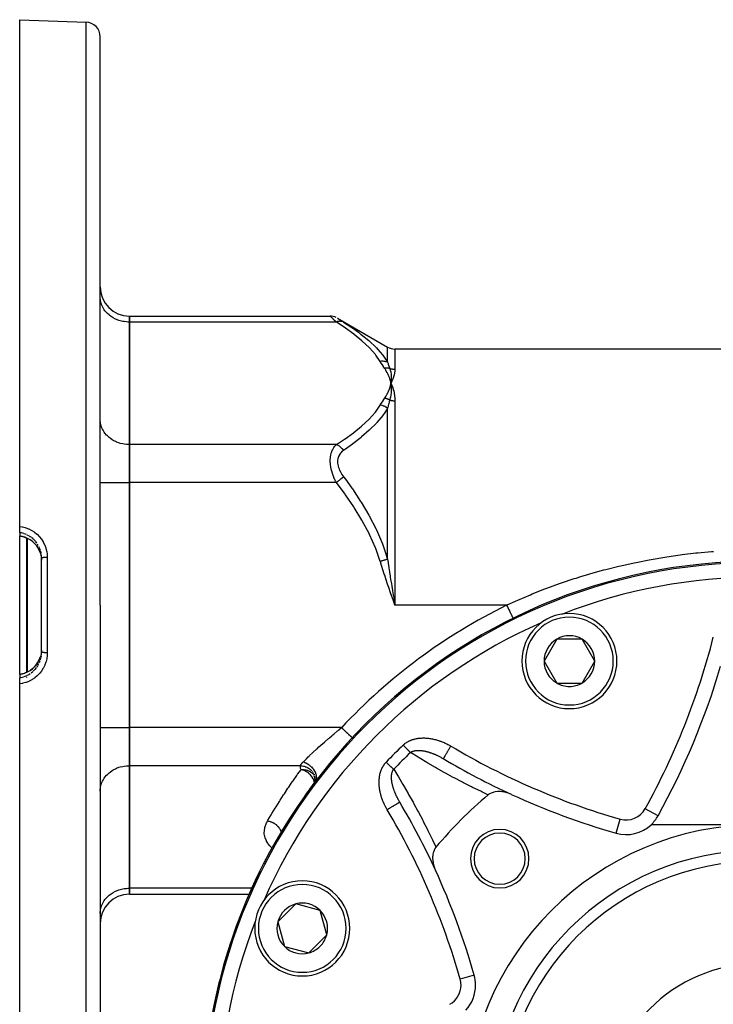
# Model space of a CAD drawing. Units: millimetres. Extents: x -312 to 522, y -345 to 345.
# Drawn here: x 130 to 225, y -22 to 113 of the extents above; entities that cross this region are included whole.
import ezdxf

# ---------------------------------------------------------------- set-up
doc = ezdxf.new("R2010")
doc.units = ezdxf.units.MM
doc.linetypes.add('DASHED', pattern=[9.652, 8.128, -1.524])
doc.layers.add('nevidi', color=4, linetype='DASHED')

msp = doc.modelspace()

# ---------------------------------------------------------------- linework, layer by layer
at = {"color": 2}
for p, q in [((129.87, 113), (138.94, 112.68)), ((129.87, 43.76), (129.87, 113)), ((140.87, 33), (140.87, 110.68)), ((140.87, 33), (140.87, 110.68)), ((140.87, 74.98), (140.87, 75.15)), ((144.87, 72.49), (172.33, 72.49)), ((144.87, 71.68), (144.87, 72.49)), ((144.87, 72.49), (144.87, 71.68)), ((144.87, 72.49), (144.87, 71.68)), ((144.87, 71.68), (144.87, 54.94)), ((144.87, 71.68), (144.87, 54.94)), ((144.87, 54.94), (144.87, 71.68)), ((173.35, 72.21), (180.17, 68.27)), ((280.56, 68), (181.17, 68)), ((180.58, 63.61), (180.64, 63.31)), ((180.59, 63.61), (180.64, 63.31)), ((180.6, 63.61), (180.64, 63.31)), ((180.61, 63.61), (180.64, 63.31)), ((180.63, 63.61), (180.64, 63.31)), ((180.65, 63.62), (180.64, 63.31)), ((180.66, 63.62), (180.64, 63.31)), ((180.64, 63.61), (180.64, 63.31)), ((180.7, 63.19), (180.78, 63)), ((140.87, 58.24), (140.87, 58.4)), ((144.87, 49.74), (144.87, 54.94)), ((144.87, 54.94), (144.87, 49.74)), ((144.87, 54.94), (144.87, 49.74)), ((144.87, 49.74), (144.87, 16.26)), ((144.87, 49.74), (144.87, 16.26)), ((144.87, 16.26), (144.87, 49.74)), ((129.87, 42.91), (129.87, 43.76)), ((129.87, 42.91), (129.87, 42.47)), ((129.87, 42.46), (129.87, 42.47)), ((129.87, 42.46), (130.16, 42.41)), ((129.87, 33), (129.87, 42.46)), ((130.24, 42.39), (130.59, 42.28)), ((132.87, 39.44), (132.86, 39.6)), ((132.87, 33), (132.87, 39.44)), ((132.87, 33), (132.87, 39.44)), ((129.87, 23.54), (129.87, 33)), ((132.87, 26.56), (132.87, 33)), ((132.87, 26.56), (132.87, 33)), ((140.87, 33), (140.87, -44.68)), ((140.87, 33), (140.87, -44.68)), ((180.97, 33.6), (181.17, 33)), ((180.98, 33.61), (181.17, 33)), ((180.99, 33.61), (181.17, 33)), ((181, 33.62), (181.17, 33)), ((181, 33.61), (181.17, 33)), ((181.01, 33.62), (181.17, 33)), ((181.02, 33.62), (181.17, 33)), ((181.03, 33.62), (181.17, 33)), ((181.04, 33.63), (181.17, 33)), ((181.05, 33.63), (181.17, 33)), ((181.05, 33.63), (181.17, 33)), ((181.06, 33.64), (181.17, 33)), ((197.34, 31.21), (197.34, 31.21)), ((203.3, 28.36), (201.57, 25.36)), ((206.77, 28.36), (203.3, 28.36)), ((208.5, 25.36), (206.77, 28.36)), ((132.86, 26.4), (132.87, 26.56)), ((201.57, 25.36), (203.3, 22.36)), ((206.77, 22.36), (208.5, 25.36)), ((129.87, 23.53), (129.87, 23.54)), ((129.87, 23.53), (129.87, 23.09)), ((129.87, 22.24), (129.87, 23.09)), ((129.87, -47), (129.87, 22.24)), ((203.3, 22.36), (205.04, 22.36)), ((205.04, 22.36), (206.77, 22.36)), ((144.87, 11.06), (144.87, 16.26)), ((144.87, 16.26), (144.87, 11.06)), ((144.87, 16.26), (144.87, 11.06)), ((175.34, 14.89), (175.34, 14.89)), ((144.87, 11.06), (144.87, -5.68)), ((144.87, 11.06), (144.87, -5.68)), ((144.87, -5.68), (144.87, 11.06)), ((170.22, 9.45), (170.16, 9.61)), ((170.25, 9.31), (170.21, 9.5)), ((170.16, 8.72), (170.09, 8.59)), ((170.16, 8.72), (170.11, 8.64)), ((170.16, 8.71), (170.13, 8.64)), ((170.16, 8.72), (170.14, 8.68)), ((170.23, 8.83), (170.15, 8.71)), ((170.16, 8.71), (170.15, 8.68)), ((170.21, 8.8), (170.16, 8.72)), ((170.22, 8.87), (170.17, 8.74)), ((170.23, 8.85), (170.17, 8.73)), ((170.21, 8.83), (170.17, 8.73)), ((170.18, 8.76), (170.17, 8.73)), ((170.18, 8.75), (170.18, 8.73)), ((170.27, 8.88), (170.19, 8.76)), ((170.24, 8.97), (170.2, 8.81)), ((170.24, 8.94), (170.2, 8.8)), ((170.26, 9.07), (170.24, 8.94)), ((170.26, 9.16), (170.25, 9.34)), ((170.25, 9.05), (170.26, 9.23)), ((140.87, 7.6), (140.87, 7.76)), ((217.16, 4.22), (217.16, 4.22)), ((230.87, 3), (216.2, 3)), ((165.35, 1.52), (165.35, 1.51)), ((170.33, -4.94), (170.33, -4.95)), ((144.87, -6.49), (144.87, -5.68)), ((144.87, -5.68), (144.87, -6.49)), ((144.87, -5.68), (144.87, -6.49)), ((144.87, -6.49), (161.27, -6.49)), ((164.01, -6.49), (164.02, -6.49)), ((167.61, -7.82), (165.16, -10.27)), ((170.96, -8.72), (167.61, -7.82)), ((140.87, -9.15), (140.87, -8.98)), ((171.85, -12.07), (170.96, -8.72)), ((165.16, -10.27), (166.06, -13.62)), ((170.63, -13.29), (171.85, -12.07)), ((169.4, -14.51), (170.63, -13.29)), ((166.06, -13.62), (169.4, -14.51))]:
    msp.add_line(p, q, dxfattribs=at)
for points in [[(173.15, 72.31), (172.95, 72.39), (172.75, 72.44), (172.53, 72.48), (172.33, 72.49)], [(180.78, 63.61), (180.77, 63.58), (180.64, 63.31)], [(180.64, 63.34), (180.64, 63.33), (180.64, 63.31)], [(180.64, 63.31), (180.67, 63.04), (180.67, 63.02), (180.67, 63), (180.67, 62.99)], [(130.64, 42.26), (130.61, 42.27), (130.59, 42.28)], [(132.55, 40.47), (132.37, 40.81), (132.15, 41.13), (131.89, 41.43), (131.61, 41.69), (131.29, 41.92), (130.95, 42.12), (130.64, 42.26)], [(132.69, 40.11), (132.7, 40.09), (132.78, 39.79), (132.79, 39.74), (132.81, 39.63), (132.85, 39.41), (132.85, 39.35), (132.86, 39.17)], [(130.64, 23.74), (130.95, 23.88), (131.29, 24.07), (131.6, 24.31), (131.89, 24.57), (132.14, 24.86), (132.36, 25.19), (132.55, 25.53), (132.69, 25.89)], [(132.86, 26.83), (132.86, 26.7), (132.85, 26.65), (132.81, 26.37), (132.8, 26.31), (132.79, 26.26), (132.71, 25.94), (132.7, 25.91), (132.69, 25.88), (132.57, 25.57), (132.55, 25.52)], [(129.87, 23.54), (130.19, 23.6), (130.59, 23.72)], [(130.59, 23.72), (130.61, 23.73), (130.64, 23.74)], [(170.05, 8.57), (170.04, 8.56), (170.02, 8.52), (170.01, 8.51), (169.99, 8.47)], [(170.12, 8.66), (170.11, 8.65), (170.08, 8.61), (170.08, 8.6)], [(197.1, 7.14), (196.82, 7.26), (196.73, 7.29), (196.71, 7.3), (196.51, 7.36), (196.49, 7.37), (196.36, 7.41), (196.16, 7.45), (195.98, 7.49), (195.83, 7.51), (195.61, 7.53), (195.51, 7.53), (195.48, 7.53), (195.28, 7.53), (195.25, 7.53), (195.19, 7.53), (194.91, 7.49), (194.89, 7.49), (194.7, 7.45), (194.61, 7.42), (194.6, 7.42), (194.35, 7.33), (194.32, 7.32), (194.12, 7.2), (194.08, 7.18), (193.94, 7.07)], [(181.84, 6.07), (181.84, 6.07), (181.84, 6.07)], [(186.8, -0.07), (186.78, -0.09), (186.66, -0.25), (186.64, -0.28), (186.54, -0.48), (186.53, -0.51), (186.44, -0.74), (186.44, -0.75), (186.42, -0.83), (186.38, -1.01), (186.38, -1.02), (186.35, -1.28), (186.34, -1.32), (186.34, -1.56), (186.34, -1.64), (186.35, -1.85), (186.36, -1.96), (186.39, -2.14), (186.42, -2.29), (186.45, -2.43), (186.5, -2.62), (186.53, -2.72), (186.61, -2.95), (186.63, -3.01), (186.73, -3.23)]]:
    msp.add_lwpolyline(points, dxfattribs=at)
for centre, radius, start, end in [((138.87, 110.68), 2, 0, 88), ((144.87, 76.49), 4, 180, 270), ((141.87, 70.38), 2, 119.8603, 120.0116), ((181.17, 70), 2, 240, 270), ((230.87, -37), 76, 0, 180), ((205.04, 25.36), 6.5, 0, 180), ((230.87, -37), 73.82, 111.2812, 111.3237), ((230.87, -37), 73.82, 113.6827, 113.7188), ((205.04, 25.36), 3.46, 120, 180), ((205.04, 25.36), 3.46, 60, 120), ((205.04, 25.36), 3.46, 0, 60), ((205.04, 25.36), 6.5, 180, 360), ((205.04, 25.36), 3.46, 180, 240), ((205.04, 25.36), 3.46, 300, 0), ((129.75, 52.8), 100, 330.9341, 343.6479), ((205.04, 25.36), 3.46, 240, 270), ((205.04, 25.36), 3.46, 270, 300), ((238.87, 98), 100, 239.2866, 245.2945), ((230.87, -37), 76, 143.0672, 144.7829), ((230.87, -37), 57.5, 129.961, 140.039), ((238.87, 98), 100, 245.31, 254.0659), ((95.87, -45), 100, 24.69, 30.7134), ((212.79, 6.65), 5, 313.1125, 330.9341), ((230.87, -37), 76, 147.9887, 150.5291), ((230.87, -37), 40, 0, 180), ((212.79, 6.65), 5, 254.0659, 313.1125), ((195.51, -1.64), 4, 0, 180), ((195.51, -1.64), 3.5, 0, 180), ((195.51, -1.64), 4, 180, 0), ((195.51, -1.64), 3.5, 180, 360), ((230.87, -37), 35, 0, 180), ((230.87, -37), 76, 153.7736, 156.2738), ((95.87, -45), 100, 15.9341, 24.69), ((168.51, -11.17), 6.5, 0, 180), ((141.87, -4.38), 2, 239.9884, 240.1397), ((144.87, -10.49), 4, 90, 180), ((230.87, -37), 73.82, 156.2812, 156.3285), ((168.51, -11.17), 3.46, 105, 165), ((168.51, -11.17), 3.46, 45, 105), ((168.51, -11.17), 3.46, 345, 45), ((230.87, -37), 76, 159.5803, 162.0173), ((230.87, -37), 76, 159.6371, 162.0008), ((230.87, -37), 73.82, 158.6906, 158.7188), ((168.51, -11.17), 3.46, 165, 225), ((168.51, -11.17), 6.5, 180, 360), ((168.51, -11.17), 3.46, 315, 345), ((168.51, -11.17), 3.46, 225, 285), ((168.51, -11.17), 3.46, 285, 315), ((230.87, -37), 76, 165.4276, 167.7599), ((230.87, -37), 76, 165.5006, 167.7444), ((187.22, -18.92), 5, 0, 15.9341), ((187.22, -18.92), 5, 316.8875, 0)]:
    msp.add_arc(centre, radius, start, end, dxfattribs=at)
at = {"layer": 'nevidi', "color": 7, "linetype": 'Continuous'}
for p, q in [((138.94, 33), (138.94, 112.68)), ((140.87, 71.36), (140.87, 71.36)), ((144.15, 71.66), (144.15, 71.66)), ((173.17, 71.68), (144.87, 71.68)), ((172.34, 72.48), (172.33, 72.49)), ((173.34, 72.21), (173.37, 72.2)), ((180.17, 66.19), (180.17, 68.27)), ((181.17, 68), (181.17, 65.23)), ((181.17, 60.93), (181.17, 33)), ((180.17, 39.28), (180.17, 59.92)), ((173.17, 54.94), (144.87, 54.94)), ((140.87, 49.74), (144.87, 49.74)), ((173.17, 49.74), (144.87, 49.74)), ((130.44, 42.77), (130.13, 42.86)), ((130.78, 42.64), (130.49, 42.76)), ((130.59, 42.28), (130.59, 42.29)), ((130.85, 33), (130.85, 42.17)), ((130.89, 42.15), (130.89, 33)), ((131.12, 42.47), (130.91, 42.58)), ((131.29, 41.93), (131.32, 41.91)), ((131.98, 41.77), (131.76, 42)), ((132.21, 41.48), (132.01, 41.73)), ((131.61, 41.7), (131.69, 41.63)), ((132.41, 41.17), (132.3, 41.34)), ((132.58, 40.84), (132.52, 40.95)), ((132.8, 40.13), (132.74, 40.38)), ((132.85, 39.76), (132.82, 40)), ((133.64, 39.5), (133.64, 33)), ((130.85, 23.83), (130.85, 33)), ((130.89, 33), (130.89, 23.85)), ((133.64, 33), (133.64, 26.5)), ((138.94, -46.68), (138.94, 33)), ((196.46, 33), (181.17, 33)), ((132.71, 25.51), (132.78, 25.77)), ((132.85, 26.24), (132.86, 26.37)), ((132.41, 24.83), (132.51, 25.02)), ((132.55, 25.52), (132.52, 25.48)), ((132.58, 25.16), (132.68, 25.42)), ((130.85, 23.12), (130.85, 23.19)), ((131.12, 23.53), (131.32, 23.65)), ((131.43, 23.73), (131.67, 23.92)), ((131.72, 23.97), (131.94, 24.19)), ((140.87, 16.26), (144.87, 16.26)), ((173.88, 16.26), (144.87, 16.26)), ((168.28, 11.06), (144.87, 11.06)), ((187.75, 12.05), (187.79, 12.03)), ((170.12, 9.9), (170.16, 9.79)), ((170.2, 9.68), (170.23, 9.57)), ((170.25, 9.46), (170.26, 9.35)), ((170.15, 8.7), (170.12, 8.67)), ((170.19, 8.78), (170.18, 8.79)), ((217.16, 4.22), (215.41, 5.19)), ((211.42, 1.84), (211.96, 3.77)), ((140.87, -5.36), (140.87, -5.36)), ((161.62, -5.68), (144.87, -5.68)), ((161.7, -5.68), (161.63, -5.68)), ((166.1, -5.68), (166.1, -5.68)), ((163.71, -15.56), (163.71, -15.56)), ((192.02, -17.55), (190.1, -18.1))]:
    msp.add_line(p, q, dxfattribs=at)
for points in [[(144.87, 71.68), (144.68, 71.69), (144.49, 71.7), (144.15, 71.74), (143.96, 71.77), (143.63, 71.85), (143.45, 71.91), (143.13, 72.03), (142.96, 72.1), (142.66, 72.26), (142.51, 72.35), (142.24, 72.54), (142.1, 72.65), (141.86, 72.87), (141.74, 72.99), (141.53, 73.24), (141.43, 73.37), (141.27, 73.64), (141.19, 73.79), (141.07, 74.07), (141.01, 74.23), (140.93, 74.52), (140.9, 74.68), (140.87, 74.98)], [(173.17, 71.68), (173.07, 71.77), (173.07, 71.78), (172.95, 71.89), (172.94, 71.9), (172.84, 72), (172.84, 72), (172.83, 72.01), (172.73, 72.1), (172.72, 72.11), (172.63, 72.2), (172.63, 72.2), (172.56, 72.27), (172.54, 72.28), (172.54, 72.28), (172.47, 72.35), (172.47, 72.35), (172.41, 72.41), (172.41, 72.41), (172.39, 72.43), (172.37, 72.45), (172.37, 72.45), (172.34, 72.48)], [(174.17, 71.68), (174.14, 71.7), (174.01, 71.74), (174, 71.75), (173.95, 71.76), (173.81, 71.78), (173.8, 71.78), (173.75, 71.79), (173.61, 71.79), (173.59, 71.78), (173.54, 71.78), (173.39, 71.75), (173.38, 71.75), (173.32, 71.74), (173.17, 71.68), (173.17, 71.68)], [(179.17, 66.3), (178.55, 67.18), (178.51, 67.24), (177.7, 68.15), (177.65, 68.2), (176.71, 69.08), (176.66, 69.13), (175.62, 69.97), (175.56, 70.02), (174.43, 70.84), (174.36, 70.89), (173.17, 71.68)], [(173.37, 72.2), (173.41, 72.17), (173.41, 72.17), (173.46, 72.13), (173.47, 72.13), (173.54, 72.09), (173.54, 72.08), (173.62, 72.03), (173.63, 72.03), (173.72, 71.97), (173.72, 71.97), (173.82, 71.9), (173.83, 71.9), (173.94, 71.83), (173.94, 71.82), (174.06, 71.75), (174.07, 71.74), (174.17, 71.68)], [(174.17, 71.68), (175.29, 70.93), (175.36, 70.88), (176.2, 70.28), (176.49, 70.05), (176.56, 70), (177.6, 69.15), (177.66, 69.1), (178.6, 68.2), (178.65, 68.15), (178.84, 67.95), (179.47, 67.22), (179.51, 67.16), (180.17, 66.19)], [(180.17, 66.19), (180.17, 66.2), (180, 66.26), (179.98, 66.26), (179.96, 66.27), (179.95, 66.27), (179.8, 66.3), (179.78, 66.3), (179.7, 66.31), (179.69, 66.31), (179.59, 66.32), (179.58, 66.32), (179.44, 66.32), (179.43, 66.32), (179.38, 66.32), (179.36, 66.32), (179.17, 66.3)], [(179.78, 65.36), (179.63, 65.58), (179.63, 65.59), (179.48, 65.82), (179.47, 65.83), (179.32, 66.06), (179.32, 66.07), (179.17, 66.3)], [(180.17, 66.19), (180.24, 66), (180.25, 65.99), (180.27, 65.94), (180.32, 65.79), (180.32, 65.78), (180.4, 65.57), (180.4, 65.56), (180.48, 65.35)], [(180.48, 65.35), (180.47, 65.35), (180.41, 65.36), (180.4, 65.36), (180.33, 65.37), (180.32, 65.37), (180.31, 65.37), (180.3, 65.38), (180.25, 65.38), (180.24, 65.38), (180.17, 65.38), (180.16, 65.38), (180.13, 65.38), (180.12, 65.38), (180.09, 65.38), (180.08, 65.38), (180, 65.38), (180, 65.38), (179.95, 65.38), (179.94, 65.38), (179.92, 65.38), (179.91, 65.37), (179.84, 65.37), (179.83, 65.36), (179.78, 65.36)], [(180.64, 63.31), (180.6, 63.5), (180.57, 63.61), (180.52, 63.8), (180.48, 63.91), (180.42, 64.1), (180.38, 64.21), (180.3, 64.4), (180.25, 64.51), (180.16, 64.69), (180.11, 64.8), (180, 64.99), (179.94, 65.09), (179.83, 65.27), (179.78, 65.36)], [(180.48, 65.35), (180.53, 65.19), (180.55, 65.12), (180.55, 65.1), (180.55, 65.09), (180.6, 64.9), (180.61, 64.83), (180.61, 64.82), (180.62, 64.8), (180.65, 64.6), (180.66, 64.54), (180.66, 64.53), (180.66, 64.51), (180.68, 64.29), (180.68, 64.25), (180.68, 64.24), (180.68, 64.22), (180.69, 63.98), (180.69, 63.95), (180.69, 63.94), (180.69, 63.92), (180.68, 63.66), (180.67, 63.64), (180.67, 63.63)], [(180.48, 65.35), (180.52, 65.33), (180.52, 65.33), (180.53, 65.33), (180.6, 65.31), (180.61, 65.31), (180.68, 65.29), (180.69, 65.29), (180.76, 65.27), (180.77, 65.27), (180.79, 65.27), (180.84, 65.26), (180.85, 65.26), (180.93, 65.25), (180.93, 65.25), (181.01, 65.24), (181.02, 65.24), (181.07, 65.24), (181.09, 65.24), (181.1, 65.24), (181.17, 65.23)], [(181.17, 65.23), (181.17, 65.23), (181.16, 65), (181.16, 64.98), (181.13, 64.74), (181.13, 64.72), (181.08, 64.47), (181.07, 64.45), (181, 64.2), (180.99, 64.17), (180.9, 63.91), (180.89, 63.88), (180.78, 63.61)], [(179.78, 61.27), (179.92, 61.5), (179.94, 61.53), (180.09, 61.79), (180.11, 61.82), (180.23, 62.08), (180.25, 62.12), (180.36, 62.38), (180.38, 62.41), (180.47, 62.67), (180.48, 62.71), (180.56, 62.97), (180.57, 63.01), (180.63, 63.27), (180.64, 63.31)], [(180.64, 63.31), (180.65, 63.28), (180.7, 63.19)], [(180.67, 62.99), (180.69, 62.72), (180.69, 62.7), (180.69, 62.68), (180.69, 62.67), (180.69, 62.4), (180.68, 62.39), (180.68, 62.36), (180.68, 62.34), (180.66, 62.08), (180.66, 62.07), (180.66, 62.03), (180.66, 62.01), (180.63, 61.76), (180.62, 61.73), (180.62, 61.7), (180.61, 61.68), (180.57, 61.44), (180.56, 61.39), (180.55, 61.35), (180.55, 61.34), (180.5, 61.12), (180.48, 61.04), (180.48, 61.03)], [(180.78, 63), (180.79, 62.97), (180.9, 62.68), (180.91, 62.64), (181, 62.34), (181.01, 62.31), (181.08, 62), (181.08, 61.96), (181.13, 61.64), (181.14, 61.6), (181.16, 61.27), (181.17, 61.24), (181.17, 60.93)], [(179.17, 60.33), (179.31, 60.55), (179.32, 60.56), (179.46, 60.79), (179.47, 60.8), (179.62, 61.03), (179.63, 61.04), (179.78, 61.27)], [(180.48, 61.03), (180.41, 61.06), (180.4, 61.07), (180.33, 61.1), (180.32, 61.1), (180.32, 61.1), (180.31, 61.11), (180.25, 61.13), (180.24, 61.13), (180.17, 61.16), (180.16, 61.16), (180.14, 61.17), (180.13, 61.18), (180.09, 61.19), (180.08, 61.19), (180.01, 61.21), (180, 61.22), (179.96, 61.23), (179.95, 61.23), (179.93, 61.23), (179.92, 61.24), (179.85, 61.25), (179.84, 61.25), (179.78, 61.27)], [(180.48, 61.03), (180.4, 60.77), (180.4, 60.76), (180.33, 60.49), (180.32, 60.48), (180.27, 60.27), (180.25, 60.2), (180.25, 60.19), (180.2, 60.03), (180.17, 59.92)], [(180.48, 61.03), (180.52, 61.01), (180.53, 61.01), (180.53, 61.01), (180.61, 60.99), (180.61, 60.99), (180.69, 60.98), (180.69, 60.97), (180.77, 60.96), (180.77, 60.96), (180.79, 60.96), (180.85, 60.95), (180.86, 60.95), (180.93, 60.94), (180.94, 60.94), (181.02, 60.93), (181.02, 60.93), (181.07, 60.93), (181.1, 60.93), (181.11, 60.93), (181.17, 60.93)], [(173.17, 54.94), (174.29, 55.69), (174.36, 55.73), (175.5, 56.55), (175.56, 56.6), (176.6, 57.45), (176.66, 57.5), (177.6, 58.37), (177.65, 58.42), (178.47, 59.33), (178.51, 59.39), (179.17, 60.33)], [(180.17, 59.92), (179.75, 59.25), (179.55, 58.97), (179.51, 58.91), (178.7, 57.94), (178.65, 57.88), (177.71, 56.94), (177.66, 56.9), (177.66, 56.89), (176.62, 55.98), (176.56, 55.93), (175.43, 55.05), (175.36, 55), (174.41, 54.32), (174.17, 54.15)], [(180.17, 59.92), (180.01, 60.02), (180, 60.03), (179.95, 60.06), (179.94, 60.06), (179.81, 60.13), (179.8, 60.13), (179.69, 60.18), (179.68, 60.18), (179.6, 60.21), (179.59, 60.22), (179.43, 60.27), (179.42, 60.27), (179.39, 60.28), (179.38, 60.28), (179.18, 60.32), (179.17, 60.33)], [(144.87, 54.94), (144.68, 54.94), (144.49, 54.95), (144.15, 55), (143.96, 55.03), (143.63, 55.11), (143.45, 55.16), (143.13, 55.28), (142.96, 55.36), (142.66, 55.51), (142.51, 55.61), (142.24, 55.8), (142.1, 55.91), (141.86, 56.12), (141.74, 56.25), (141.53, 56.49), (141.43, 56.63), (141.27, 56.9), (141.19, 57.05), (141.07, 57.33), (141.01, 57.48), (140.93, 57.78), (140.9, 57.94), (140.88, 58.17)], [(173.17, 49.74), (173.07, 49.92), (173.07, 49.94), (173.02, 50.03), (172.95, 50.18), (172.94, 50.2), (172.84, 50.45), (172.83, 50.47), (172.73, 50.73), (172.72, 50.74), (172.69, 50.84), (172.63, 51.01), (172.63, 51.02), (172.54, 51.29), (172.54, 51.31), (172.47, 51.58), (172.47, 51.59), (172.46, 51.63), (172.41, 51.87), (172.41, 51.88), (172.37, 52.16), (172.37, 52.17), (172.35, 52.38), (172.34, 52.44), (172.34, 52.46), (172.33, 52.73), (172.33, 52.74), (172.34, 53), (172.34, 53.01), (172.35, 53.09), (172.36, 53.26), (172.37, 53.27), (172.41, 53.51), (172.41, 53.52), (172.46, 53.73), (172.46, 53.75), (172.47, 53.76), (172.54, 53.97), (172.54, 53.98), (172.62, 54.17), (172.63, 54.18), (172.69, 54.3), (172.72, 54.36), (172.72, 54.37), (172.82, 54.53), (172.83, 54.54), (172.94, 54.69), (172.94, 54.7), (173.02, 54.79), (173.06, 54.83), (173.07, 54.84), (173.17, 54.94)], [(174.17, 54.15), (174.16, 54.16), (174.04, 54.31), (174, 54.35), (173.98, 54.37), (173.85, 54.5), (173.8, 54.54), (173.79, 54.56), (173.64, 54.67), (173.59, 54.71), (173.58, 54.72), (173.43, 54.81), (173.38, 54.84), (173.36, 54.85), (173.21, 54.92), (173.17, 54.94)], [(174.17, 54.15), (174.07, 54.09), (174.07, 54.08), (173.95, 53.99), (173.94, 53.98), (173.84, 53.88), (173.83, 53.87), (173.73, 53.75), (173.72, 53.75), (173.63, 53.62), (173.63, 53.62), (173.54, 53.48), (173.54, 53.47), (173.47, 53.33), (173.47, 53.32), (173.41, 53.16), (173.41, 53.15), (173.37, 52.99), (173.37, 52.98), (173.34, 52.81), (173.34, 52.8), (173.33, 52.62), (173.33, 52.61), (173.34, 52.42), (173.34, 52.41), (173.37, 52.22), (173.37, 52.21), (173.41, 52.02), (173.41, 52.01), (173.46, 51.82), (173.47, 51.81), (173.54, 51.62), (173.54, 51.61), (173.62, 51.42), (173.63, 51.41), (173.72, 51.23), (173.72, 51.22), (173.82, 51.04), (173.83, 51.03), (173.94, 50.85), (173.94, 50.84), (174.06, 50.67), (174.07, 50.66), (174.17, 50.53)], [(174.17, 50.53), (174.14, 50.5), (174.01, 50.4), (174, 50.39), (173.95, 50.36), (173.81, 50.25), (173.8, 50.24), (173.75, 50.2), (173.61, 50.09), (173.59, 50.08), (173.54, 50.04), (173.39, 49.92), (173.38, 49.91), (173.32, 49.87), (173.17, 49.75), (173.17, 49.74)], [(174.17, 50.53), (174.41, 50.2), (175.29, 48.98), (175.36, 48.88), (176.49, 47.17), (176.56, 47.07), (177.6, 45.31), (177.66, 45.2), (177.66, 45.19), (178.6, 43.37), (178.65, 43.27), (179.47, 41.36), (179.51, 41.25), (179.75, 40.58), (180.17, 39.28)], [(179.17, 38.97), (178.55, 40.74), (178.51, 40.85), (177.7, 42.67), (177.65, 42.78), (176.71, 44.53), (176.66, 44.63), (175.62, 46.33), (175.56, 46.42), (174.43, 48.07), (174.36, 48.16), (173.17, 49.74)], [(129.87, 43.76), (130.19, 43.71), (130.25, 43.7), (130.63, 43.6), (130.69, 43.58), (131.06, 43.44), (131.11, 43.42), (131.46, 43.24), (131.52, 43.21), (131.85, 43), (131.9, 42.96), (132.2, 42.72), (132.25, 42.68), (132.52, 42.4), (132.56, 42.35), (132.81, 42.05), (132.85, 42), (133.06, 41.67), (133.09, 41.61), (133.1, 41.6), (133.27, 41.27), (133.29, 41.21), (133.43, 40.84), (133.45, 40.78), (133.55, 40.4), (133.56, 40.34), (133.62, 39.95), (133.63, 39.89), (133.64, 39.5)], [(130.08, 42.87), (130.03, 42.88), (129.87, 42.91)], [(129.87, 42.47), (130.03, 42.44), (130.14, 42.42), (130.19, 42.41), (130.48, 42.32), (130.55, 42.3), (130.59, 42.29)], [(130.59, 42.29), (130.61, 42.28), (130.61, 42.28), (130.64, 42.27), (130.64, 42.27)], [(130.64, 42.27), (130.91, 42.15), (130.91, 42.15), (130.95, 42.13)], [(130.64, 42.26), (130.64, 42.26), (130.64, 42.27)], [(131.43, 42.27), (131.32, 42.35), (131.18, 42.43)], [(131.72, 42.03), (131.69, 42.06), (131.47, 42.24)], [(131.89, 41.43), (132.01, 41.3), (132.11, 41.18), (132.15, 41.14), (132.3, 40.93)], [(132.36, 40.82), (132.52, 40.52), (132.52, 40.52), (132.55, 40.47), (132.67, 40.16), (132.69, 40.11)], [(132.71, 40.49), (132.7, 40.52), (132.6, 40.79)], [(133.64, 39.5), (133.64, 39.5), (133.58, 39.5), (133.56, 39.5), (133.55, 39.5), (133.49, 39.5), (133.47, 39.5), (133.46, 39.5), (133.4, 39.5), (133.38, 39.5), (133.36, 39.5), (133.31, 39.5), (133.29, 39.5), (133.28, 39.5), (133.22, 39.5), (133.21, 39.49), (133.2, 39.49), (133.15, 39.49), (133.13, 39.49), (133.12, 39.49), (133.08, 39.49), (133.06, 39.48), (133.05, 39.48), (133.01, 39.48), (133.01, 39.48), (133, 39.48), (132.96, 39.47), (132.96, 39.47), (132.95, 39.47), (132.92, 39.47), (132.92, 39.46), (132.91, 39.46), (132.89, 39.46), (132.89, 39.46), (132.89, 39.46), (132.87, 39.45), (132.87, 39.45), (132.87, 39.45), (132.87, 39.44)], [(180.17, 39.28), (180.17, 39.28), (180.12, 39.26), (180.11, 39.26), (180.05, 39.24), (180.04, 39.24), (180, 39.22), (179.98, 39.22), (179.97, 39.22), (179.96, 39.21), (179.9, 39.19), (179.89, 39.19), (179.82, 39.17), (179.81, 39.17), (179.8, 39.16), (179.78, 39.16), (179.74, 39.15), (179.73, 39.14), (179.66, 39.12), (179.65, 39.12), (179.59, 39.1), (179.58, 39.1), (179.58, 39.1), (179.57, 39.09), (179.5, 39.07), (179.49, 39.07), (179.41, 39.05), (179.41, 39.04), (179.38, 39.03), (179.36, 39.03), (179.33, 39.02), (179.32, 39.02), (179.25, 38.99), (179.24, 38.99), (179.17, 38.97)], [(180.17, 39.28), (180.25, 38.81), (180.26, 38.72), (180.27, 38.67), (180.34, 38.18), (180.36, 38.09), (180.44, 37.54), (180.45, 37.45), (180.52, 37.01), (180.54, 36.91), (180.55, 36.82), (180.64, 36.27), (180.66, 36.18), (180.74, 35.64), (180.76, 35.55), (180.79, 35.33), (180.85, 35), (180.86, 34.91), (180.89, 34.75), (180.95, 34.36), (180.97, 34.28), (181.06, 33.73), (181.07, 33.64), (181.07, 33.64), (181.16, 33.09), (181.17, 33)], [(196.46, 33), (197.76, 33.59), (198.01, 33.7), (199.71, 34.43), (199.97, 34.53), (201.69, 35.21), (201.94, 35.31), (203.68, 35.94), (203.94, 36.03), (205.69, 36.62), (205.95, 36.7), (206.59, 36.9), (207.71, 37.24), (207.97, 37.32), (209.75, 37.81), (210.02, 37.88), (211.81, 38.33), (212.07, 38.39), (213.88, 38.8), (214.15, 38.85), (215.97, 39.21), (216.24, 39.26), (218.08, 39.57), (218.35, 39.61), (220.2, 39.87), (220.48, 39.91), (222.34, 40.13), (222.62, 40.15), (224.48, 40.32), (224.76, 40.34)], [(181.17, 33), (181.01, 33.47), (180.97, 33.6), (180.8, 34.07), (180.76, 34.2), (180.59, 34.67), (180.55, 34.8), (180.39, 35.27), (180.34, 35.41), (180.18, 35.87), (180.14, 36.01), (179.98, 36.48), (179.93, 36.61), (179.78, 37.08), (179.73, 37.22), (179.58, 37.69), (179.54, 37.82), (179.39, 38.29), (179.34, 38.43), (179.2, 38.9), (179.17, 38.97)], [(196.46, 33), (196.48, 32.95), (196.5, 32.92), (196.56, 32.79), (196.6, 32.71), (196.62, 32.68), (196.68, 32.56), (196.72, 32.48), (196.73, 32.44), (196.79, 32.33), (196.83, 32.25), (196.84, 32.22), (196.9, 32.11), (196.93, 32.04), (196.95, 32.01), (196.99, 31.91), (197.02, 31.85), (197.04, 31.82), (197.08, 31.73), (197.11, 31.68), (197.12, 31.65), (197.16, 31.57), (197.18, 31.53), (197.19, 31.5), (197.23, 31.44), (197.24, 31.4), (197.25, 31.38), (197.28, 31.34), (197.29, 31.31), (197.3, 31.29), (197.31, 31.26), (197.32, 31.24), (197.33, 31.23), (197.34, 31.22), (197.34, 31.21), (197.34, 31.21)], [(133.64, 26.5), (133.63, 26.17), (133.63, 26.11), (133.57, 25.72), (133.56, 25.66), (133.47, 25.28), (133.45, 25.22), (133.32, 24.85), (133.29, 24.79), (133.12, 24.44), (133.1, 24.4), (133.09, 24.39), (132.89, 24.06), (132.85, 24), (132.61, 23.69), (132.56, 23.65), (132.29, 23.37), (132.25, 23.32), (131.95, 23.08), (131.9, 23.04), (131.57, 22.82), (131.52, 22.79), (131.17, 22.61), (131.11, 22.58), (130.75, 22.44), (130.69, 22.42), (130.32, 22.32), (130.25, 22.3), (129.87, 22.24), (129.87, 22.24)], [(132.8, 25.87), (132.81, 25.93), (132.83, 26.09)], [(133.64, 26.5), (133.58, 26.5), (133.58, 26.5), (133.56, 26.5), (133.49, 26.5), (133.48, 26.5), (133.47, 26.5), (133.4, 26.5), (133.39, 26.5), (133.38, 26.5), (133.31, 26.5), (133.3, 26.5), (133.29, 26.5), (133.22, 26.5), (133.22, 26.5), (133.21, 26.51), (133.15, 26.51), (133.14, 26.51), (133.13, 26.51), (133.08, 26.51), (133.07, 26.51), (133.06, 26.52), (133.01, 26.52), (133.01, 26.52), (133, 26.52), (132.96, 26.53), (132.96, 26.53), (132.96, 26.53), (132.92, 26.53), (132.92, 26.53), (132.92, 26.54), (132.89, 26.54), (132.89, 26.54), (132.89, 26.54), (132.87, 26.55), (132.87, 26.55), (132.87, 26.55), (132.87, 26.56), (132.87, 26.56)], [(131.89, 24.57), (131.69, 24.37), (131.64, 24.34), (131.6, 24.3), (131.33, 24.1), (131.32, 24.09)], [(131.98, 24.23), (132.01, 24.27), (132.18, 24.48)], [(132.36, 25.18), (132.3, 25.07), (132.17, 24.9), (132.14, 24.86), (132.01, 24.7)], [(132.21, 24.52), (132.3, 24.64), (132.39, 24.79)], [(130.59, 23.71), (130.48, 23.68), (130.25, 23.61), (130.19, 23.59), (130.03, 23.56), (129.87, 23.53)], [(129.87, 23.09), (130.02, 23.12), (130.03, 23.12), (130.08, 23.13), (130.39, 23.21)], [(130.44, 23.23), (130.48, 23.24), (130.74, 23.34)], [(130.64, 23.73), (130.62, 23.72), (130.61, 23.72), (130.59, 23.71), (130.59, 23.71)], [(130.59, 23.72), (130.59, 23.72), (130.59, 23.71)], [(130.95, 23.87), (130.91, 23.85), (130.65, 23.74), (130.64, 23.73)], [(130.64, 23.74), (130.64, 23.74), (130.64, 23.73)], [(130.78, 23.36), (130.91, 23.42), (131.07, 23.5)], [(168.63, 11.57), (168.65, 11.6), (168.75, 11.7), (168.99, 11.93), (169.07, 12.01), (169.34, 12.27), (169.44, 12.37), (169.52, 12.44), (169.92, 12.82), (170.01, 12.9), (170.02, 12.91), (170.44, 13.3), (170.53, 13.39), (170.78, 13.62), (170.98, 13.79), (171.07, 13.88), (171.54, 14.29), (171.63, 14.37), (171.64, 14.38), (172.12, 14.79), (172.22, 14.88), (172.54, 15.16), (172.71, 15.3), (172.82, 15.39), (173.32, 15.81), (173.43, 15.89), (173.52, 15.97), (173.88, 16.26)], [(173.88, 16.26), (173.95, 16.19), (173.98, 16.16), (174, 16.14), (174.13, 16.02), (174.14, 16.01), (174.15, 16.01), (174.27, 15.89), (174.29, 15.87), (174.33, 15.83), (174.41, 15.76), (174.43, 15.75), (174.51, 15.66), (174.55, 15.63), (174.56, 15.62), (174.67, 15.52), (174.69, 15.5), (174.69, 15.5), (174.79, 15.4), (174.8, 15.39), (174.84, 15.36), (174.9, 15.3), (174.91, 15.29), (174.98, 15.23), (175, 15.21), (175.01, 15.2), (175.09, 15.13), (175.1, 15.12), (175.1, 15.12), (175.17, 15.06), (175.17, 15.05), (175.2, 15.03), (175.23, 15), (175.23, 14.99), (175.27, 14.96), (175.28, 14.95), (175.28, 14.95), (175.31, 14.92), (175.32, 14.91), (175.32, 14.91), (175.33, 14.9), (175.34, 14.9), (175.34, 14.89)], [(182.32, 13.89), (182.37, 13.93), (182.38, 13.94), (182.47, 14.02), (182.49, 14.03), (182.58, 14.11), (182.6, 14.12), (182.7, 14.19), (182.71, 14.2), (182.81, 14.27), (182.83, 14.27), (182.93, 14.34), (182.95, 14.34), (183.05, 14.4), (183.07, 14.41), (183.18, 14.46), (183.19, 14.47), (183.31, 14.52), (183.32, 14.53), (183.44, 14.57), (183.45, 14.58), (183.57, 14.62), (183.58, 14.62), (183.7, 14.66), (183.72, 14.67), (183.83, 14.7), (183.85, 14.7), (183.97, 14.73), (183.99, 14.74), (184.11, 14.76), (184.12, 14.76), (184.24, 14.79), (184.26, 14.79), (184.38, 14.81), (184.4, 14.81), (184.52, 14.82), (184.54, 14.82), (184.66, 14.84), (184.68, 14.84), (184.8, 14.84), (184.82, 14.84), (184.94, 14.85), (184.96, 14.85), (185.08, 14.85), (185.1, 14.85), (185.22, 14.85), (185.23, 14.85), (185.35, 14.84), (185.37, 14.84), (185.49, 14.84), (185.51, 14.83), (185.63, 14.82), (185.65, 14.82), (185.77, 14.81), (185.79, 14.81), (185.91, 14.79), (185.92, 14.79), (186.04, 14.77), (186.06, 14.77), (186.18, 14.75), (186.2, 14.75), (186.32, 14.72), (186.33, 14.72), (186.45, 14.69), (186.47, 14.69), (186.59, 14.66), (186.61, 14.66), (186.72, 14.63), (186.74, 14.62), (186.86, 14.59), (186.88, 14.59), (186.99, 14.55), (187.01, 14.55), (187.12, 14.51), (187.14, 14.51), (187.25, 14.47), (187.27, 14.46), (187.39, 14.42), (187.4, 14.42), (187.51, 14.38), (187.53, 14.37), (187.64, 14.33), (187.66, 14.32), (187.77, 14.27), (187.79, 14.27), (187.9, 14.22), (187.91, 14.21), (188.02, 14.16), (188.04, 14.15), (188.15, 14.1), (188.16, 14.1), (188.27, 14.04), (188.29, 14.03), (188.4, 13.98), (188.41, 13.97), (188.52, 13.91), (188.53, 13.91), (188.64, 13.85), (188.66, 13.84), (188.76, 13.78), (188.78, 13.77), (188.82, 13.75)], [(183.3, 12.86), (183.28, 12.89), (183.24, 12.92), (183.21, 12.96), (183.18, 12.98), (183.17, 13), (183.14, 13.03), (183.09, 13.08), (183.06, 13.11), (183.03, 13.15), (183.02, 13.16), (182.98, 13.2), (182.93, 13.24), (182.9, 13.28), (182.86, 13.32), (182.85, 13.33), (182.81, 13.37), (182.76, 13.42), (182.72, 13.46), (182.68, 13.51), (182.68, 13.52), (182.64, 13.56), (182.59, 13.61), (182.55, 13.65), (182.5, 13.7), (182.49, 13.71), (182.45, 13.75), (182.4, 13.8), (182.36, 13.85), (182.32, 13.89)], [(188.82, 13.75), (188.77, 13.67), (188.73, 13.6), (188.7, 13.55), (188.64, 13.44), (188.59, 13.37), (188.56, 13.32), (188.5, 13.22), (188.46, 13.15), (188.43, 13.1), (188.38, 13.01), (188.34, 12.94), (188.31, 12.89), (188.26, 12.81), (188.22, 12.74), (188.2, 12.7), (188.15, 12.62), (188.11, 12.56), (188.09, 12.53), (188.05, 12.46), (188.02, 12.41), (188, 12.38), (187.97, 12.32), (187.94, 12.28), (187.93, 12.25), (187.9, 12.2), (187.88, 12.17), (187.87, 12.15), (187.85, 12.12), (187.83, 12.09), (187.83, 12.08), (187.81, 12.06), (187.8, 12.04), (187.8, 12.04), (187.8, 12.03), (187.79, 12.03)], [(183.3, 12.86), (183.32, 12.88), (183.33, 12.88), (183.38, 12.92), (183.39, 12.92), (183.44, 12.96), (183.45, 12.96), (183.51, 12.99), (183.51, 12.99), (183.52, 12.99), (183.56, 13.01), (183.58, 13.02), (183.59, 13.02), (183.65, 13.05), (183.66, 13.05), (183.73, 13.07), (183.74, 13.07), (183.81, 13.09), (183.81, 13.09), (183.82, 13.09), (183.89, 13.11), (183.9, 13.11), (183.9, 13.11), (183.97, 13.13), (183.98, 13.13), (184.05, 13.14), (184.07, 13.14), (184.14, 13.15), (184.15, 13.15), (184.15, 13.15), (184.23, 13.15), (184.24, 13.15), (184.32, 13.16), (184.33, 13.16), (184.33, 13.16), (184.41, 13.16), (184.42, 13.16), (184.5, 13.15), (184.51, 13.15), (184.54, 13.15), (184.59, 13.15), (184.6, 13.15), (184.68, 13.14), (184.7, 13.14), (184.78, 13.14), (184.79, 13.13), (184.83, 13.13), (184.87, 13.12), (184.89, 13.12), (184.97, 13.11), (184.97, 13.11), (184.98, 13.11), (185.06, 13.1), (185.08, 13.09), (185.16, 13.08), (185.17, 13.08), (185.26, 13.06), (185.27, 13.06), (185.35, 13.04), (185.36, 13.04), (185.39, 13.03), (185.42, 13.02), (185.45, 13.02), (185.46, 13.01), (185.51, 13), (185.54, 12.99), (185.56, 12.99), (185.64, 12.97), (185.65, 12.96), (185.74, 12.94), (185.75, 12.94), (185.84, 12.91), (185.85, 12.91), (185.9, 12.89), (185.93, 12.88), (185.95, 12.88), (186.02, 12.85), (186.03, 12.85), (186.04, 12.84), (186.13, 12.81), (186.14, 12.81), (186.23, 12.78), (186.24, 12.77), (186.32, 12.74), (186.34, 12.74), (186.39, 12.72), (186.42, 12.71), (186.43, 12.7), (186.52, 12.67), (186.53, 12.66), (186.61, 12.63), (186.63, 12.62), (186.69, 12.59), (186.71, 12.58), (186.72, 12.58), (186.8, 12.54), (186.82, 12.54), (186.88, 12.51), (186.9, 12.5), (186.91, 12.49), (186.99, 12.45), (187.01, 12.45), (187.09, 12.41), (187.1, 12.4), (187.18, 12.36), (187.19, 12.36), (187.28, 12.31), (187.29, 12.31), (187.36, 12.27), (187.37, 12.27), (187.38, 12.26), (187.39, 12.26), (187.46, 12.21), (187.47, 12.21), (187.56, 12.16), (187.57, 12.16), (187.65, 12.11), (187.66, 12.1), (187.74, 12.06), (187.75, 12.05)], [(193.94, 7.07), (193.9, 7.09), (193.07, 7.48), (192.92, 7.56), (191.8, 8.1), (191.65, 8.18), (190.54, 8.74), (190.4, 8.81), (189.3, 9.39), (189.16, 9.47), (188.08, 10.05), (187.93, 10.13), (186.87, 10.73), (186.72, 10.81), (185.67, 11.42), (185.53, 11.51), (184.49, 12.13), (184.35, 12.21), (183.32, 12.85), (183.3, 12.86)], [(140.88, 7.83), (140.9, 8.06), (140.93, 8.22), (141.01, 8.52), (141.07, 8.67), (141.19, 8.95), (141.27, 9.1), (141.43, 9.37), (141.53, 9.51), (141.74, 9.75), (141.86, 9.88), (142.1, 10.09), (142.24, 10.2), (142.51, 10.39), (142.66, 10.49), (142.96, 10.64), (143.13, 10.72), (143.45, 10.84), (143.63, 10.89), (143.96, 10.97), (144.15, 11), (144.49, 11.05), (144.68, 11.06), (144.87, 11.06)], [(168.34, 10.52), (168.34, 10.53), (168.31, 10.59), (168.31, 10.61), (168.29, 10.67), (168.28, 10.69), (168.27, 10.75), (168.27, 10.77), (168.26, 10.83), (168.26, 10.84), (168.26, 10.91), (168.26, 10.92), (168.26, 10.99), (168.27, 11), (168.28, 11.06)], [(168.28, 11.06), (168.28, 11.06), (168.28, 11.09), (168.29, 11.1), (168.3, 11.13), (168.3, 11.13), (168.31, 11.16), (168.31, 11.17), (168.33, 11.2), (168.33, 11.21), (168.34, 11.21), (168.35, 11.24), (168.35, 11.24), (168.37, 11.27), (168.38, 11.28), (168.4, 11.31), (168.4, 11.32), (168.43, 11.35), (168.43, 11.35), (168.46, 11.38), (168.46, 11.39), (168.49, 11.42), (168.49, 11.43), (168.52, 11.46), (168.53, 11.47), (168.56, 11.5), (168.56, 11.51), (168.59, 11.54), (168.6, 11.55), (168.63, 11.57)], [(168.28, 11.06), (168.45, 11.05), (168.47, 11.04), (168.48, 11.04), (168.52, 11.04), (168.69, 11), (168.7, 11), (168.73, 10.99), (168.77, 10.98), (168.92, 10.94), (168.93, 10.93), (168.97, 10.92)], [(168.63, 11.57), (168.77, 11.53), (168.8, 11.52), (168.82, 11.51), (168.85, 11.5), (168.98, 11.44), (169.01, 11.43), (169.06, 11.4), (169.08, 11.39), (169.18, 11.33), (169.21, 11.32), (169.29, 11.27), (169.31, 11.26), (169.38, 11.21), (169.41, 11.19), (169.5, 11.12), (169.52, 11.1), (169.56, 11.07), (169.59, 11.05), (169.7, 10.95), (169.72, 10.93), (169.74, 10.92), (169.76, 10.89), (169.88, 10.77), (169.9, 10.75), (169.9, 10.74), (169.92, 10.72), (170.04, 10.57), (170.04, 10.57), (170.06, 10.54), (170.06, 10.54), (170.16, 10.39), (170.18, 10.36), (170.19, 10.33), (170.26, 10.2), (170.28, 10.17), (170.29, 10.14), (170.3, 10.12), (170.34, 10), (170.35, 9.97), (170.37, 9.93), (170.37, 9.9), (170.4, 9.81), (170.4, 9.78), (170.42, 9.71), (170.42, 9.69), (170.43, 9.62), (170.43, 9.59), (170.44, 9.5), (170.44, 9.48), (170.44, 9.44), (170.43, 9.41), (170.42, 9.3), (170.42, 9.28), (170.42, 9.26), (170.41, 9.23), (170.38, 9.11), (170.37, 9.09), (170.37, 9.09), (170.37, 9.07), (170.31, 8.94), (170.31, 8.94), (170.3, 8.92), (170.3, 8.92), (170.22, 8.81)], [(169.01, 10.91), (169.14, 10.85), (169.16, 10.84), (169.2, 10.82)], [(169.24, 10.8), (169.35, 10.74), (169.37, 10.73), (169.42, 10.69)], [(180.12, 5.05), (180.09, 5.11), (180.08, 5.12), (180.02, 5.23), (180.01, 5.24), (179.95, 5.35), (179.94, 5.37), (179.89, 5.47), (179.88, 5.49), (179.83, 5.6), (179.82, 5.61), (179.76, 5.72), (179.76, 5.74), (179.71, 5.84), (179.7, 5.86), (179.65, 5.97), (179.64, 5.99), (179.6, 6.1), (179.59, 6.11), (179.54, 6.22), (179.54, 6.24), (179.49, 6.35), (179.49, 6.37), (179.45, 6.48), (179.44, 6.5), (179.4, 6.61), (179.39, 6.63), (179.36, 6.74), (179.35, 6.76), (179.32, 6.87), (179.31, 6.89), (179.28, 7.01), (179.27, 7.02), (179.24, 7.14), (179.24, 7.16), (179.21, 7.28), (179.2, 7.29), (179.18, 7.41), (179.17, 7.43), (179.15, 7.55), (179.14, 7.57), (179.12, 7.68), (179.12, 7.7), (179.1, 7.82), (179.09, 7.84), (179.08, 7.96), (179.07, 7.98), (179.06, 8.1), (179.06, 8.12), (179.04, 8.24), (179.04, 8.25), (179.03, 8.37), (179.03, 8.39), (179.02, 8.51), (179.02, 8.53), (179.02, 8.65), (179.02, 8.67), (179.02, 8.79), (179.02, 8.81), (179.02, 8.93), (179.02, 8.95), (179.02, 9.07), (179.03, 9.09), (179.03, 9.21), (179.03, 9.22), (179.05, 9.35), (179.05, 9.36), (179.06, 9.48), (179.06, 9.5), (179.08, 9.62), (179.09, 9.64), (179.11, 9.76), (179.11, 9.78), (179.14, 9.9), (179.14, 9.91), (179.17, 10.03), (179.17, 10.05), (179.21, 10.17), (179.21, 10.18), (179.25, 10.3), (179.25, 10.31), (179.29, 10.43), (179.3, 10.45), (179.35, 10.56), (179.35, 10.58), (179.4, 10.69), (179.41, 10.7), (179.46, 10.81), (179.47, 10.83), (179.53, 10.94), (179.54, 10.95), (179.6, 11.06), (179.61, 11.07), (179.68, 11.17), (179.69, 11.19), (179.76, 11.28), (179.77, 11.3), (179.85, 11.39), (179.86, 11.41), (179.94, 11.5), (179.95, 11.51), (179.98, 11.55)], [(179.98, 11.55), (180.01, 11.52), (180.07, 11.47), (180.11, 11.42), (180.16, 11.37), (180.16, 11.37), (180.21, 11.33), (180.26, 11.28), (180.3, 11.24), (180.35, 11.19), (180.36, 11.19), (180.39, 11.15), (180.45, 11.1), (180.49, 11.06), (180.54, 11.02), (180.55, 11.01), (180.58, 10.98), (180.62, 10.93), (180.66, 10.9), (180.71, 10.85), (180.72, 10.84), (180.75, 10.82), (180.79, 10.77), (180.83, 10.74), (180.87, 10.7), (180.89, 10.68), (180.9, 10.67), (180.94, 10.63), (180.98, 10.6), (181.01, 10.57)], [(163.77, 3.52), (163.82, 3.61), (164.27, 4.36), (164.37, 4.53), (164.82, 5.28), (164.92, 5.44), (165.38, 6.18), (165.49, 6.35), (165.96, 7.08), (166.07, 7.24), (166.55, 7.97), (166.66, 8.13), (167.15, 8.85), (167.27, 9.01), (167.77, 9.73), (167.88, 9.89), (168.34, 10.52)], [(168.34, 10.52), (168.44, 10.53), (168.53, 10.53), (168.55, 10.53), (168.57, 10.53), (168.69, 10.53), (168.78, 10.53), (168.79, 10.52), (168.82, 10.52), (168.95, 10.5), (169.01, 10.49), (169.03, 10.49), (169.09, 10.47), (169.1, 10.47), (169.23, 10.43), (169.24, 10.43), (169.25, 10.42), (169.4, 10.36), (169.44, 10.34), (169.46, 10.33), (169.51, 10.31), (169.58, 10.26), (169.64, 10.23), (169.65, 10.22), (169.78, 10.12), (169.78, 10.12), (169.81, 10.09), (169.82, 10.08), (169.96, 9.94), (169.97, 9.93)], [(170.18, 8.79), (170.18, 8.79), (170.18, 8.8), (170.18, 8.81), (170.16, 8.88), (170.12, 9.02), (170.11, 9.04), (170.07, 9.15), (170.03, 9.24), (170.02, 9.26), (170.01, 9.28), (169.93, 9.42), (169.91, 9.45), (169.9, 9.47), (169.77, 9.65), (169.75, 9.67), (169.75, 9.68), (169.6, 9.84), (169.59, 9.85), (169.54, 9.9), (169.46, 9.97), (169.42, 10.01), (169.4, 10.02), (169.28, 10.12), (169.21, 10.16), (169.2, 10.17), (169.2, 10.17), (169, 10.29), (168.98, 10.3), (168.97, 10.3), (168.96, 10.31), (168.77, 10.4), (168.75, 10.4), (168.59, 10.46), (168.56, 10.47), (168.53, 10.48), (168.51, 10.48), (168.44, 10.5), (168.34, 10.52)], [(169.45, 10.67), (169.54, 10.61), (169.56, 10.59), (169.62, 10.55)], [(169.65, 10.52), (169.72, 10.45), (169.73, 10.44), (169.79, 10.38)], [(169.87, 10.29), (169.88, 10.27), (169.95, 10.2)], [(169.99, 9.9), (170.08, 9.77), (170.09, 9.75)], [(170.01, 10.11), (170.01, 10.09), (170.07, 10)], [(181.84, 6.07), (181.82, 6.1), (181.82, 6.12), (181.82, 6.12), (181.77, 6.2), (181.76, 6.21), (181.72, 6.29), (181.71, 6.3), (181.67, 6.38), (181.66, 6.39), (181.62, 6.47), (181.61, 6.48), (181.61, 6.49), (181.61, 6.49), (181.6, 6.5), (181.57, 6.57), (181.56, 6.58), (181.52, 6.66), (181.51, 6.67), (181.47, 6.76), (181.47, 6.77), (181.43, 6.85), (181.42, 6.86), (181.41, 6.88), (181.38, 6.94), (181.37, 6.96), (181.36, 6.99), (181.34, 7.04), (181.33, 7.05), (181.29, 7.13), (181.29, 7.15), (181.25, 7.23), (181.25, 7.24), (181.24, 7.27), (181.21, 7.33), (181.21, 7.34), (181.17, 7.42), (181.17, 7.43), (181.15, 7.48), (181.14, 7.52), (181.13, 7.53), (181.1, 7.61), (181.09, 7.63), (181.08, 7.66), (181.06, 7.71), (181.06, 7.72), (181.03, 7.81), (181.03, 7.82), (181, 7.91), (180.99, 7.92), (180.98, 7.97), (180.97, 8), (180.96, 8.02), (180.95, 8.05), (180.94, 8.1), (180.93, 8.11), (180.91, 8.2), (180.9, 8.21), (180.88, 8.3), (180.88, 8.31), (180.87, 8.35), (180.86, 8.39), (180.85, 8.41), (180.85, 8.43), (180.84, 8.45), (180.83, 8.49), (180.83, 8.5), (180.81, 8.59), (180.81, 8.6), (180.79, 8.68), (180.79, 8.7), (180.78, 8.78), (180.77, 8.79), (180.77, 8.8), (180.76, 8.87), (180.76, 8.89), (180.76, 8.9), (180.75, 8.97), (180.75, 8.98), (180.74, 9.06), (180.73, 9.08), (180.73, 9.16), (180.73, 9.17), (180.72, 9.17), (180.72, 9.25), (180.72, 9.26), (180.71, 9.33), (180.71, 9.34), (180.71, 9.36), (180.71, 9.44), (180.71, 9.45), (180.71, 9.51), (180.71, 9.53), (180.71, 9.54), (180.71, 9.62), (180.72, 9.63), (180.72, 9.7), (180.72, 9.71), (180.72, 9.71), (180.73, 9.79), (180.73, 9.8), (180.73, 9.83), (180.74, 9.87), (180.74, 9.89), (180.75, 9.96), (180.76, 9.97), (180.77, 10.04), (180.77, 10.05), (180.78, 10.06), (180.79, 10.12), (180.79, 10.13), (180.79, 10.13), (180.81, 10.2), (180.82, 10.2), (180.84, 10.27), (180.84, 10.28), (180.87, 10.34), (180.87, 10.35), (180.88, 10.35), (180.9, 10.39)], [(180.9, 10.39), (180.9, 10.41), (180.91, 10.42), (180.94, 10.47), (180.95, 10.48), (180.98, 10.53), (180.99, 10.54), (181.01, 10.57)], [(181.01, 10.57), (181.57, 9.66), (181.66, 9.52), (182.28, 8.48), (182.36, 8.34), (182.98, 7.28), (183.06, 7.14), (183.66, 6.07), (183.74, 5.93), (184.33, 4.85), (184.41, 4.7), (184.98, 3.61), (185.06, 3.46), (185.62, 2.36), (185.69, 2.21), (186.24, 1.1), (186.31, 0.95), (186.78, -0.03), (186.8, -0.07)], [(170.22, 8.81), (170.22, 8.8), (170.19, 8.76), (170.18, 8.75), (170.15, 8.71)], [(170.21, 8.63), (170.2, 8.69), (170.19, 8.76), (170.19, 8.76)], [(170.26, 9.23), (170.26, 9.13), (170.26, 9.12)], [(181.84, 6.07), (181.83, 6.07), (181.81, 6.06), (181.81, 6.06), (181.79, 6.04), (181.76, 6.03), (181.75, 6.02), (181.72, 6), (181.67, 5.98), (181.66, 5.97), (181.62, 5.94), (181.56, 5.91), (181.55, 5.9), (181.49, 5.86), (181.42, 5.83), (181.41, 5.82), (181.34, 5.78), (181.26, 5.73), (181.24, 5.72), (181.16, 5.67), (181.08, 5.62), (181.06, 5.61), (180.97, 5.56), (180.88, 5.5), (180.85, 5.49), (180.77, 5.44), (180.67, 5.38), (180.64, 5.36), (180.55, 5.31), (180.45, 5.25), (180.42, 5.23), (180.32, 5.17), (180.22, 5.11), (180.19, 5.09), (180.12, 5.05)], [(164.39, -0.19), (164.13, 0.07), (164.07, 0.13), (163.85, 0.4), (163.81, 0.47), (163.64, 0.74), (163.6, 0.81), (163.48, 1.1), (163.45, 1.16), (163.37, 1.45), (163.36, 1.52), (163.32, 1.81), (163.32, 1.88), (163.33, 2.17), (163.33, 2.24), (163.38, 2.53), (163.4, 2.6), (163.48, 2.89), (163.51, 2.96), (163.63, 3.24), (163.66, 3.31), (163.77, 3.52)], [(163.77, 3.52), (163.9, 3.5), (163.95, 3.49), (163.96, 3.48), (163.98, 3.48), (164.12, 3.44), (164.17, 3.42), (164.19, 3.42), (164.21, 3.41), (164.34, 3.36), (164.38, 3.34), (164.42, 3.33), (164.44, 3.32), (164.54, 3.26), (164.58, 3.24), (164.63, 3.21), (164.65, 3.2), (164.74, 3.14), (164.78, 3.12), (164.83, 3.08), (164.85, 3.07), (164.92, 3.01), (164.96, 2.98), (165.02, 2.92), (165.03, 2.91), (165.09, 2.86), (165.12, 2.82), (165.19, 2.75), (165.2, 2.74), (165.24, 2.69), (165.27, 2.65), (165.33, 2.57), (165.35, 2.55), (165.37, 2.51), (165.4, 2.47), (165.46, 2.37), (165.47, 2.36), (165.49, 2.32), (165.51, 2.28), (165.56, 2.17), (165.56, 2.15), (165.57, 2.13), (165.59, 2.09), (165.63, 1.96), (165.63, 1.95)], [(165.64, 1.93), (165.64, 1.93), (165.65, 1.89), (165.65, 1.86)], [(140.87, -8.98), (140.9, -8.68), (140.93, -8.52), (141.01, -8.23), (141.07, -8.07), (141.19, -7.79), (141.27, -7.64), (141.43, -7.37), (141.53, -7.24), (141.74, -6.99), (141.86, -6.87), (142.1, -6.65), (142.24, -6.54), (142.51, -6.35), (142.66, -6.26), (142.96, -6.1), (143.13, -6.03), (143.45, -5.91), (143.63, -5.85), (143.96, -5.77), (144.15, -5.74), (144.49, -5.7), (144.68, -5.69), (144.87, -5.68)]]:
    msp.add_lwpolyline(points, dxfattribs=at)
for centre, radius, start, end in [((230.87, -37), 75.82, 0, 180), ((230.87, -37), 73.82, 68.7188, 111.2812), ((230.87, -37), 78, 116.177, 136.9387), ((205.04, 25.36), 6, 0, 180), ((230.87, -37), 73.82, 113.7188, 156.2812), ((129.75, 52.8), 98, 330.9341, 345.7134), ((205.04, 25.36), 6, 180, 0), ((230.87, -37), 70.33, 133.6514, 136.3486), ((238.87, 98), 98, 239.2866, 254.0659), ((230.87, -37), 68.91, 133.6514, 136.3486), ((95.87, -45), 98, 15.9341, 30.7134), ((212.79, 6.65), 3, 254.0659, 330.9341), ((230.87, -37), 36.5, 0, 180), ((168.51, -11.17), 6, 0, 180), ((230.87, -37), 73.82, 158.7188, 180), ((168.51, -11.17), 6, 180, 0), ((230.87, -37), 21, 0, 180), ((187.22, -18.92), 3, 0, 15.9341), ((187.22, -18.92), 3, 299.0659, 360)]:
    msp.add_arc(centre, radius, start, end, dxfattribs=at)

doc.saveas('drawing.dxf')
